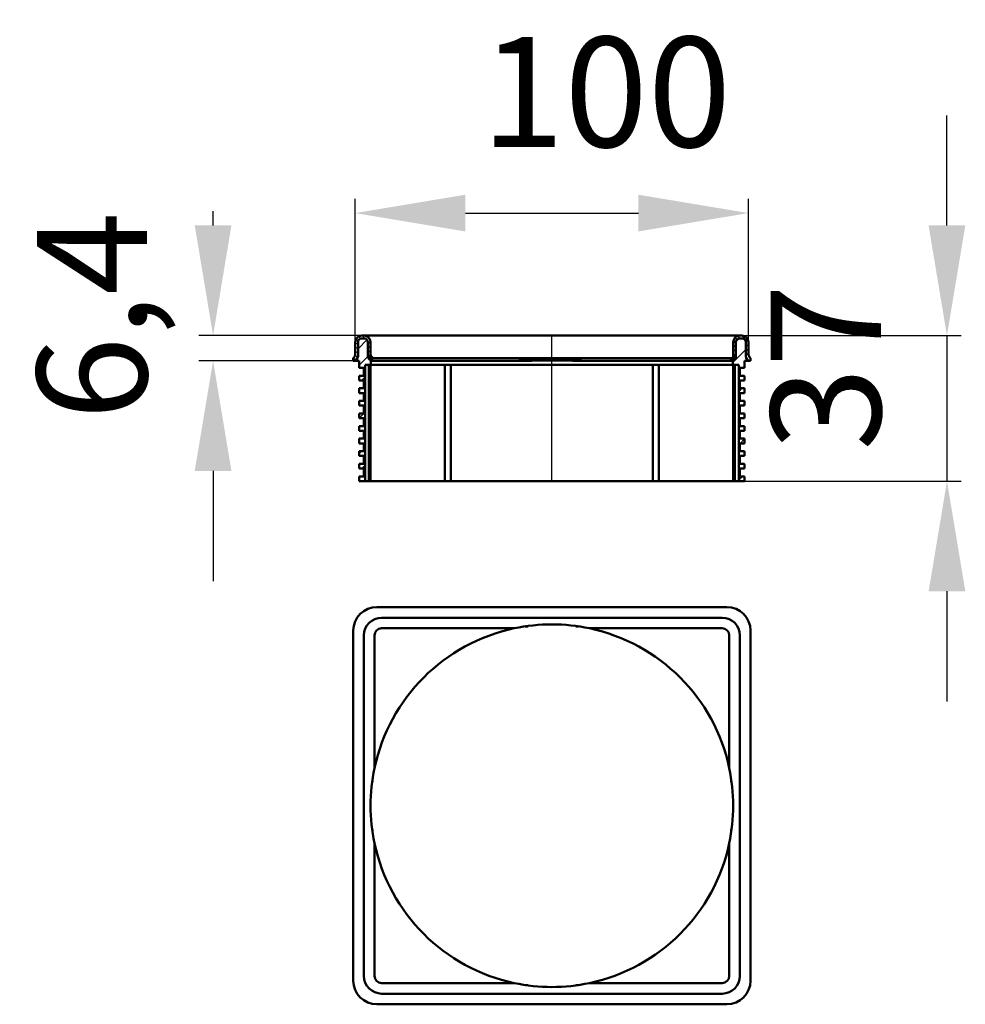
# Model space of a CAD drawing. Units: millimetres. Extents: x -43 to 197, y 101 to 351.
import ezdxf
from ezdxf.lldxf.tags import DXFTag

# ---------------------------------------------------------------- set-up
doc = ezdxf.new("R2010")
doc.units = ezdxf.units.MM
doc.header["$LTSCALE"] = 2
for name, color, linetype in [('LC-001-100-D00-0', 1, 'ByBlock'), ('LC-002-003-----0', 2, 'ByBlock'), ('LC-003-105-D00-0', 2, 'DASHDOT')]:
    doc.layers.add(name, color=color, linetype=linetype)
doc.styles.add('LCTX15-400-0-0pDIN-Schrift', font='STANDARD', dxfattribs={"width": 0.8, "oblique": 15, "height": 2.5})
tags = doc.linetypes.add('DASHDOT', pattern=[7.5, 5, -1.25, 0, -1.25]).pattern_tags.tags
tags[10:11] = [DXFTag(74, 4), DXFTag(75, 0), DXFTag(340, '0'), DXFTag(46, 1.0), DXFTag(50, 0.0), DXFTag(44, 0.0), DXFTag(45, 0.0)]
tags[8:9] = [DXFTag(74, 4), DXFTag(75, 0), DXFTag(340, '0'), DXFTag(46, 1.0), DXFTag(50, 0.0), DXFTag(44, 0.0), DXFTag(45, 0.0)]
tags[6:7] = [DXFTag(74, 4), DXFTag(75, 0), DXFTag(340, '0'), DXFTag(46, 1.0), DXFTag(50, 0.0), DXFTag(44, 0.0), DXFTag(45, 0.0)]
tags[4:5] = [DXFTag(74, 4), DXFTag(75, 0), DXFTag(340, '0'), DXFTag(46, 1.0), DXFTag(50, 0.0), DXFTag(44, 0.0), DXFTag(45, 0.0)]
doc.dimstyles.new('LC-DIM-L-0140-02-02', dxfattribs={"dimscale": 2, "dimtxt": 14, "dimasz": 14, "dimexe": 1.8, "dimexo": 0, "dimgap": 1.5, "dimtad": 1, "dimtxsty": 'LCTX15-400-0-0pDIN-Schrift', "dimcen": 0, "dimclrd": 2, "dimclre": 2, "dimclrt": 2, "dimazin": 2, "dimtfac": 0.71, "dimtdec": 4, "dimtofl": 0, "dimtmove": 0, "dimatfit": 1, "dimfxl": 1, "dimtolj": 1, "dimtzin": 0, "dimarcsym": 0})

# ---------------------------------------------------------------- blocks, each defined once
blk = doc.blocks.new('POLY1')
at = {"layer": 'LC-001-100-D00-0', "color": 7, "lineweight": 50}
for p, q in [((86.904316, 264.175775), (85.960024, 264.165221)), ((88.789288, 264.196844), (86.904316, 264.175775)), ((86.904316, 264.175775), (86.904316, 264.175775)), ((92.035726, 264.25507), (88.789288, 264.196844)), ((88.789288, 264.196844), (88.789288, 264.196844)), ((95.135652, 264.195192), (92.035726, 264.25507)), ((92.035726, 264.25507), (92.035726, 264.25507)), ((97.271202, 264.173352), (95.135652, 264.195192)), ((95.135652, 264.195192), (95.135652, 264.195192)), ((98.06622, 264.165221), (97.271202, 264.173352)), ((97.271202, 264.173352), (97.271202, 264.173352)), ((98.06622, 264.165221), (98.06622, 264.165221))]:
    blk.add_line(p, q, dxfattribs=at)
blk = doc.blocks.new('POLY2')
at = {"layer": 'LC-001-100-D00-0', "color": 7, "lineweight": 50}
for p, q in [((137.72128, 264.175806), (137.613124, 264.165221)), ((137.937178, 264.196934), (137.72128, 264.175806)), ((137.72128, 264.175806), (137.72128, 264.175806)), ((138.009728, 264.232905), (137.937178, 264.196934)), ((137.937178, 264.196934), (137.937178, 264.196934)), ((138.012765, 264.233751), (138.009728, 264.232905)), ((138.009728, 264.232905), (138.009728, 264.232905)), ((138.013123, 264.23385), (138.012765, 264.233751)), ((138.012765, 264.233751), (138.012765, 264.233751)), ((138.013123, 264.23385), (138.013123, 264.23385))]:
    blk.add_line(p, q, dxfattribs=at)
blk = doc.blocks.new('POLY3')
at = {"layer": 'LC-001-100-D00-0', "color": 7, "lineweight": 50}
for p, q in [((46.013123, 264.23385), (46.013123, 264.23385)), ((46.013123, 264.23385), (46.013481, 264.233751)), ((46.013481, 264.233751), (46.013481, 264.233751)), ((46.013481, 264.233751), (46.016517, 264.232905)), ((46.016517, 264.232905), (46.016517, 264.232905)), ((46.016517, 264.232905), (46.089068, 264.196934)), ((46.089068, 264.196934), (46.089068, 264.196934)), ((46.089068, 264.196934), (46.304966, 264.175806)), ((46.304966, 264.175806), (46.304966, 264.175806)), ((46.304966, 264.175806), (46.413122, 264.165221))]:
    blk.add_line(p, q, dxfattribs=at)
blk = doc.blocks.new('POLY4')
at = {"layer": 'LC-001-100-D00-0', "color": 7, "lineweight": 50}
for p, q in [((137.113123, 264.165221), (137.32373, 264.191392)), ((137.113123, 264.165221), (137.113123, 264.165221)), ((137.32373, 264.191392), (137.726286, 264.241415)), ((137.32373, 264.191392), (137.32373, 264.191392)), ((137.726286, 264.241415), (138.0498, 264.445292)), ((137.726286, 264.241415), (137.726286, 264.241415)), ((138.0498, 264.445292), (138.09198, 264.475372)), ((138.0498, 264.445292), (138.0498, 264.445292)), ((138.09198, 264.475372), (138.113121, 264.490448)), ((138.09198, 264.475372), (138.09198, 264.475372))]:
    blk.add_line(p, q, dxfattribs=at)
blk = doc.blocks.new('POLY5')
at = {"layer": 'LC-001-100-D00-0', "color": 7, "lineweight": 50}
for p, q in [((82.463253, 264.165221), (83.578329, 264.192408)), ((82.463253, 264.165221), (82.463253, 264.165221)), ((83.578329, 264.192408), (85.930984, 264.249768)), ((83.578329, 264.192408), (83.578329, 264.192408)), ((85.930984, 264.249768), (89.578535, 264.480476)), ((85.930984, 264.249768), (85.930984, 264.249768)), ((89.578535, 264.480476), (93.483215, 264.513477)), ((89.578535, 264.480476), (89.578535, 264.480476)), ((93.483215, 264.513477), (93.483215, 264.513477)), ((93.483215, 264.513477), (96.805433, 264.341501)), ((96.805433, 264.341501), (96.805433, 264.341501)), ((96.805433, 264.341501), (99.529178, 264.195255)), ((99.529178, 264.195255), (99.529178, 264.195255)), ((99.529178, 264.195255), (100.885101, 264.175232)), ((100.885101, 264.175232), (100.885101, 264.175232)), ((100.885101, 264.175232), (101.562991, 264.165221))]:
    blk.add_line(p, q, dxfattribs=at)
blk = doc.blocks.new('POLY6')
at = {"layer": 'LC-001-100-D00-0', "color": 7, "lineweight": 50}
for p, q in [((45.913121, 264.490448), (45.913121, 264.490448)), ((45.913121, 264.490448), (45.917253, 264.487381)), ((45.917253, 264.487381), (45.917253, 264.487381)), ((45.917253, 264.487381), (45.933827, 264.475078)), ((45.933827, 264.475078), (45.933827, 264.475078)), ((45.933827, 264.475078), (46.130397, 264.34086)), ((46.130397, 264.34086), (46.130397, 264.34086)), ((46.130397, 264.34086), (46.509941, 264.195369)), ((46.509941, 264.195369), (46.509941, 264.195369)), ((46.509941, 264.195369), (46.778738, 264.17527)), ((46.778738, 264.17527), (46.778738, 264.17527)), ((46.778738, 264.17527), (46.913123, 264.165221))]:
    blk.add_line(p, q, dxfattribs=at)
blk = doc.blocks.new('KLON1')
at = {"layer": 'LC-001-100-D00-0', "color": 7, "lineweight": 25}
for p, q in [((139.858964, 269.865221), (139.25366, 270.470526)), ((142.013123, 268.833595), (140.281496, 270.565221)), ((138.813123, 267.543467), (138.113123, 268.243467)), ((138.813123, 268.665999), (138.171654, 269.307467)), ((139.068711, 269.532943), (138.573308, 270.028346)), ((142.013123, 267.711063), (141.313123, 268.411063)), ((138.813123, 266.420935), (138.113123, 267.120935)), ((138.73989, 265.371635), (138.113123, 265.998403)), ((142.013123, 266.588531), (141.313123, 267.288531)), ((142.176365, 265.302757), (141.313123, 266.165999)), ((138.320517, 264.668476), (138.113123, 264.875871)), ((142.127833, 264.228757), (141.376658, 264.979932))]:
    blk.add_line(p, q, dxfattribs=at)
blk = doc.blocks.new('KLON2')
at = {"layer": 'LC-001-100-D00-0', "color": 7, "lineweight": 25}
for p, q in [((44.480017, 269.828947), (43.743743, 270.565221)), ((42.713123, 268.228246), (42.01425, 268.927118)), ((42.797238, 269.266663), (42.281662, 269.782238)), ((43.378765, 269.807668), (42.854172, 270.33226)), ((45.636008, 269.795488), (45.143389, 270.288107)), ((45.913123, 268.395842), (45.176848, 269.132116)), ((45.913123, 267.27331), (45.213123, 267.97331)), ((42.634849, 264.938923), (41.965496, 265.608276)), ((42.713123, 267.105714), (42.013123, 267.805714)), ((42.713123, 265.983182), (42.013123, 266.683182)), ((45.913123, 266.150778), (45.213123, 266.850778)), ((45.913123, 265.028246), (45.219148, 265.722221)), ((42.120787, 264.330454), (41.550974, 264.900266))]:
    blk.add_line(p, q, dxfattribs=at)
blk = doc.blocks.new('KLON3')
at = {"layer": 'LC-001-100-D00-0', "color": 7, "lineweight": 25}
for p, q in [((138.829, 269.042714), (139.63563, 269.849344)), ((138.013123, 263.736708), (141.313123, 267.036708)), ((139.513123, 260.74658), (139.813123, 261.04658)), ((139.513123, 256.256452), (140.421892, 257.165221)), ((140.51202, 252.765221), (141.013123, 253.266324)), ((139.513123, 251.766324), (139.813123, 252.066324)), ((139.513123, 247.276196), (139.813123, 247.576196)), ((139.513123, 242.786068), (139.813123, 243.086068)), ((139.892276, 243.165221), (141.013123, 244.286068)), ((139.513123, 238.29594), (139.813123, 238.59594)), ((139.513123, 233.805812), (140.472532, 234.765221))]:
    blk.add_line(p, q, dxfattribs=at)
blk = doc.blocks.new('KLON4')
at = {"layer": 'LC-001-100-D00-0', "color": 7, "lineweight": 25}
for p, q in [((42.713123, 267.219526), (44.989315, 269.495718)), ((43.013123, 263.029397), (45.220064, 265.236339)), ((43.639074, 259.165221), (44.513123, 260.039269)), ((44.213123, 255.249141), (44.513123, 255.549141)), ((43.019331, 249.565221), (44.513123, 251.059013)), ((44.213123, 246.268885), (44.513123, 246.568885)), ((43.013123, 240.578757), (43.599587, 241.165221)), ((44.213123, 241.778757), (44.513123, 242.078757)), ((43.689715, 236.765221), (44.513123, 237.588629))]:
    blk.add_line(p, q, dxfattribs=at)
blk = doc.blocks.new('*D11')
at = {"layer": 'Defpoints', "color": 0}
for p in [(44.213123, 270.565221), (5.863036, 264.165221), (41.513123, 264.165221)]:
    blk.add_point(p, dxfattribs=at)
at = {"layer": 'LC-002-003-----0', "color": 2, "lineweight": -2}
for p, q in [((5.863036, 298.565221), (5.863036, 302.223448)), ((44.213123, 270.565221), (2.263036, 270.565221)), ((41.513123, 264.165221), (2.263036, 264.165221)), ((5.863036, 236.165221), (5.863036, 208.165221))]:
    blk.add_line(p, q, dxfattribs=at)
at = {"layer": 'LC-002-003-----0', "color": 2}
for points in [[(1.19637, 298.565221), (10.529703, 298.565221), (5.863036, 270.565221)], [(10.529703, 236.165221), (1.19637, 236.165221), (5.863036, 264.165221)]]:
    blk.add_solid(points, dxfattribs=at)
at = {"layer": 'LC-002-003-----0', "color": 2, "insert": (-24.936964, 275.575584), "char_height": 28, "attachment_point": 5, "rotation": 90, "style": 'LCTX15-400-0-0pDIN-Schrift'}
blk.add_mtext('\\A1;6,4', dxfattribs=at)
blk = doc.blocks.new('*D12')
at = {"layer": 'Defpoints', "color": 0}
for p in [(140.313123, 270.565221), (138.093156, 233.565221), (192.469554, 233.565221)]:
    blk.add_point(p, dxfattribs=at)
at = {"layer": 'LC-002-003-----0', "color": 2, "lineweight": -2}
for p, q in [((192.469554, 298.565221), (192.469554, 326.565221)), ((140.313123, 270.565221), (196.069554, 270.565221)), ((192.469554, 270.565221), (192.469554, 233.565221)), ((138.093156, 233.565221), (196.069554, 233.565221)), ((192.469554, 205.565221), (192.469554, 177.565221))]:
    blk.add_line(p, q, dxfattribs=at)
at = {"layer": 'LC-002-003-----0', "color": 2}
for points in [[(187.802887, 298.565221), (197.136221, 298.565221), (192.469554, 270.565221)], [(197.136221, 205.565221), (187.802887, 205.565221), (192.469554, 233.565221)]]:
    blk.add_solid(points, dxfattribs=at)
at = {"layer": 'LC-002-003-----0', "color": 2, "insert": (161.669554, 262.507584), "char_height": 28, "attachment_point": 5, "rotation": 90, "style": 'LCTX15-400-0-0pDIN-Schrift'}
blk.add_mtext('\\A1;37', dxfattribs=at)
blk = doc.blocks.new('*D13')
at = {"layer": 'Defpoints', "color": 0}
for p in [(142.013123, 301.711584), (42.01425, 268.927118), (142.013123, 268.833595)]:
    blk.add_point(p, dxfattribs=at)
at = {"layer": 'LC-002-003-----0', "color": 2, "lineweight": -2}
for p, q in [((42.01425, 268.927118), (42.01425, 305.311584)), ((142.013123, 268.833595), (142.013123, 305.311584)), ((70.01425, 301.711584), (114.013123, 301.711584))]:
    blk.add_line(p, q, dxfattribs=at)
at = {"layer": 'LC-002-003-----0', "color": 2}
for points in [[(70.01425, 306.37825), (70.01425, 297.044917), (42.01425, 301.711584)], [(114.013123, 297.044917), (114.013123, 306.37825), (142.013123, 301.711584)]]:
    blk.add_solid(points, dxfattribs=at)
at = {"layer": 'LC-002-003-----0', "color": 2, "insert": (105.799228, 332.511584), "char_height": 28, "attachment_point": 5, "style": 'LCTX15-400-0-0pDIN-Schrift'}
blk.add_mtext('\\A1;100', dxfattribs=at)

msp = doc.modelspace()

# ---------------------------------------------------------------- linework, layer by layer
at = {"layer": 'LC-001-100-D00-0', "color": 7, "lineweight": 50}
for p, q in [((43.713121, 270.565221), (44.213122, 270.565221)), ((44.213122, 270.565221), (48.713124, 270.565221)), ((48.713124, 270.565221), (135.313122, 270.565221)), ((135.313122, 270.565221), (139.813124, 270.565221)), ((139.813124, 270.565221), (140.313121, 270.565221)), ((42.013122, 265.983255), (42.013122, 268.865222)), ((42.713123, 265.365221), (42.713123, 268.865222)), ((44.213122, 269.865222), (43.713121, 269.865222)), ((45.213124, 265.365221), (45.213124, 268.865222)), ((45.213124, 268.865222), (45.213124, 265.865221)), ((45.913121, 268.865222), (45.913121, 264.865221)), ((138.113121, 264.865221), (138.113121, 268.865222)), ((138.813122, 268.865222), (138.813122, 265.365221)), ((138.813122, 265.865221), (138.813122, 268.865222)), ((140.313121, 269.865222), (139.813124, 269.865222)), ((141.313123, 268.865222), (141.313123, 265.365221)), ((142.013124, 268.865222), (142.013124, 265.983255)), ((45.288315, 265.365221), (45.213124, 265.365221)), ((138.813122, 265.365221), (138.73793, 265.365221)), ((41.513121, 264.165221), (41.513121, 264.865221)), ((43.013124, 264.165221), (41.513121, 264.165221)), ((43.013124, 262.365221), (43.013124, 264.165221)), ((46.013123, 263.165221), (44.513123, 263.165221)), ((44.513123, 233.565222), (44.513123, 263.165221)), ((45.457131, 233.565222), (45.457131, 263.165221)), ((46.913123, 264.865221), (45.913121, 264.865221)), ((45.913121, 264.865221), (45.913121, 264.490448)), ((45.933089, 263.165221), (45.933089, 233.565222)), ((46.013123, 263.165221), (46.013123, 264.23385)), ((138.013123, 263.165221), (46.013123, 263.165221)), ((85.960024, 264.165221), (46.413122, 264.165221)), ((82.463253, 264.865221), (46.913123, 264.865221)), ((64.830766, 233.565222), (64.830766, 263.165221)), ((66.351887, 263.165221), (66.351887, 233.565222)), ((92.013122, 264.865221), (82.463253, 264.865221)), ((101.562991, 264.865221), (92.013122, 264.865221)), ((137.613124, 264.165221), (98.06622, 264.165221)), ((137.113123, 264.865221), (101.562991, 264.865221)), ((117.674359, 233.565222), (117.674359, 263.165221)), ((119.19548, 263.165221), (119.19548, 233.565222)), ((138.113121, 264.865221), (137.113123, 264.865221)), ((138.013123, 264.23385), (138.013123, 263.165221)), ((139.513122, 263.165221), (138.013123, 263.165221)), ((138.093157, 233.565222), (138.093157, 263.165221)), ((138.113121, 264.490448), (138.113121, 264.865221)), ((138.569115, 263.165221), (138.569115, 233.565222)), ((139.513122, 263.165221), (139.513122, 233.565222)), ((142.513121, 264.165221), (141.013122, 264.165221)), ((141.013122, 264.165221), (141.013122, 262.365221)), ((142.513121, 264.865221), (142.513121, 264.165221)), ((43.013124, 262.365221), (44.213122, 262.365221)), ((43.013124, 259.165221), (43.013124, 260.365222)), ((44.213122, 260.365222), (43.013124, 260.365222)), ((44.213122, 262.365221), (44.213122, 260.365222)), ((139.813124, 262.365221), (141.013122, 262.365221)), ((139.813124, 262.365221), (139.813124, 260.365222)), ((141.013122, 260.365222), (139.813124, 260.365222)), ((141.013122, 260.365222), (141.013122, 259.165221)), ((43.013124, 259.165221), (44.213122, 259.165221)), ((44.213122, 259.165221), (44.213122, 257.165221)), ((139.813124, 259.165221), (141.013122, 259.165221)), ((139.813124, 259.165221), (139.813124, 257.165221)), ((43.013124, 255.965221), (43.013124, 257.165221)), ((44.213122, 257.165221), (43.013124, 257.165221)), ((43.013124, 255.965221), (44.213122, 255.965221)), ((44.213122, 255.965221), (44.213122, 253.965221)), ((141.013122, 257.165221), (139.813124, 257.165221)), ((139.813124, 255.965221), (141.013122, 255.965221)), ((139.813124, 255.965221), (139.813124, 253.965221)), ((141.013122, 257.165221), (141.013122, 255.965221)), ((43.013124, 252.765221), (43.013124, 253.965221)), ((44.213122, 253.965221), (43.013124, 253.965221)), ((141.013122, 253.965221), (139.813124, 253.965221)), ((141.013122, 253.965221), (141.013122, 252.765221)), ((43.013124, 252.765221), (44.213122, 252.765221)), ((43.013124, 249.565221), (43.013124, 250.765221)), ((44.213122, 250.765221), (43.013124, 250.765221)), ((44.213122, 252.765221), (44.213122, 250.765221)), ((139.813124, 252.765221), (141.013122, 252.765221)), ((139.813124, 252.765221), (139.813124, 250.765221)), ((141.013122, 250.765221), (139.813124, 250.765221)), ((141.013122, 250.765221), (141.013122, 249.565221)), ((43.013124, 249.565221), (44.213122, 249.565221)), ((44.213122, 249.565221), (44.213122, 247.565221)), ((139.813124, 249.565221), (141.013122, 249.565221)), ((139.813124, 249.565221), (139.813124, 247.565221)), ((43.013124, 246.365221), (43.013124, 247.565221)), ((44.213122, 247.565221), (43.013124, 247.565221)), ((43.013124, 246.365221), (44.213122, 246.365221)), ((44.213122, 246.365221), (44.213122, 244.365221)), ((141.013122, 247.565221), (139.813124, 247.565221)), ((139.813124, 246.365221), (141.013122, 246.365221)), ((139.813124, 246.365221), (139.813124, 244.365221)), ((141.013122, 247.565221), (141.013122, 246.365221)), ((43.013124, 243.165222), (43.013124, 244.365221)), ((44.213122, 244.365221), (43.013124, 244.365221)), ((43.013124, 243.165222), (44.213122, 243.165222)), ((44.213122, 243.165222), (44.213122, 241.165221)), ((141.013122, 244.365221), (139.813124, 244.365221)), ((139.813124, 243.165222), (141.013122, 243.165222)), ((139.813124, 243.165222), (139.813124, 241.165221)), ((141.013122, 244.365221), (141.013122, 243.165222)), ((43.013124, 239.965221), (43.013124, 241.165221)), ((44.213122, 241.165221), (43.013124, 241.165221)), ((141.013122, 241.165221), (139.813124, 241.165221)), ((141.013122, 241.165221), (141.013122, 239.965221)), ((43.013124, 239.965221), (44.213122, 239.965221)), ((43.013124, 236.765222), (43.013124, 237.965221)), ((44.213122, 237.965221), (43.013124, 237.965221)), ((44.213122, 239.965221), (44.213122, 237.965221)), ((139.813124, 239.965221), (141.013122, 239.965221)), ((139.813124, 239.965221), (139.813124, 237.965221)), ((141.013122, 237.965221), (139.813124, 237.965221)), ((141.013122, 237.965221), (141.013122, 236.765222)), ((43.013124, 236.765222), (44.213122, 236.765222)), ((44.213122, 236.765222), (44.213122, 234.765222)), ((139.813124, 236.765222), (141.013122, 236.765222)), ((139.813124, 236.765222), (139.813124, 234.765222)), ((43.013124, 233.565222), (43.013124, 234.765222)), ((44.213122, 234.765222), (43.013124, 234.765222)), ((43.013124, 233.565222), (44.513123, 233.565222)), ((44.513123, 233.565222), (45.457131, 233.565222)), ((45.457131, 233.565222), (45.933089, 233.565222)), ((45.933089, 233.565222), (64.830766, 233.565222)), ((64.830766, 233.565222), (66.351887, 233.565222)), ((66.351887, 233.565222), (117.674359, 233.565222)), ((117.674359, 233.565222), (119.19548, 233.565222)), ((119.19548, 233.565222), (138.093157, 233.565222)), ((138.093157, 233.565222), (138.569115, 233.565222)), ((138.569115, 233.565222), (139.513122, 233.565222)), ((139.513122, 233.565222), (141.013122, 233.565222)), ((141.013122, 234.765222), (139.813124, 234.765222)), ((141.013122, 234.765222), (141.013122, 233.565222)), ((136.513124, 201.542458), (47.513122, 201.542458)), ((48.713124, 198.842457), (135.313122, 198.842457)), ((41.513121, 195.542457), (41.513121, 106.542455)), ((82.463253, 196.142456), (48.713124, 196.142456)), ((85.960024, 196.642457), (85.24186, 196.642457)), ((98.784386, 196.642457), (98.06622, 196.642457)), ((135.313122, 196.142456), (101.562991, 196.142456)), ((142.513121, 106.542455), (142.513121, 195.542457)), ((44.213122, 107.742457), (44.213122, 194.342455)), ((46.913123, 194.342455), (46.913123, 160.592325)), ((137.113123, 160.592325), (137.113123, 194.342455)), ((139.813124, 194.342455), (139.813124, 107.742457)), ((46.413122, 157.095555), (46.413122, 157.813719)), ((137.613124, 157.095555), (137.613124, 157.813719)), ((46.413122, 144.271194), (46.413122, 144.989358)), ((137.613124, 144.271194), (137.613124, 144.989358)), ((46.913123, 141.492587), (46.913123, 107.742457)), ((137.113123, 107.742457), (137.113123, 141.492587)), ((48.713124, 105.942457), (82.463253, 105.942457)), ((85.24186, 105.442455), (85.960024, 105.442455)), ((98.06622, 105.442455), (98.784386, 105.442455)), ((101.562991, 105.942457), (135.313122, 105.942457)), ((135.313122, 103.242455), (48.713124, 103.242455)), ((47.513122, 100.542454), (136.513124, 100.542454))]:
    msp.add_line(p, q, dxfattribs=at)
for centre, radius, start, end in [((43.713123, 268.865221), 1.7, 90, 180), ((44.213123, 268.865221), 1.7, 0, 90), ((139.813123, 268.865221), 1.7, 90, 180), ((140.313123, 268.865221), 1.7, 0, 90), ((43.713123, 268.865221), 1, 90, 180), ((44.213123, 268.865221), 1, 0, 90), ((139.813123, 268.865221), 1, 90, 180), ((140.313123, 268.865221), 1, 0, 90), ((40.513123, 265.983255), 1.5, 311.810315, 0), ((41.513123, 265.365221), 1.2, 270, 0), ((46.913123, 265.865221), 1.7, 180, 233.968121), ((46.413123, 265.365221), 1.2, 180, 250.528779), ((46.913123, 265.865221), 1, 180, 270), ((137.613123, 265.365221), 1.2, 289.471221, 0), ((137.113123, 265.865221), 1.7, 306.031879, 0), ((142.513123, 265.365221), 1.2, 180, 270), ((143.513123, 265.983255), 1.5, 180, 228.189685), ((47.513123, 195.542456), 6, 90, 180), ((136.513123, 195.542456), 6, 0, 90), ((48.713123, 194.342456), 4.5, 90, 180), ((135.313123, 194.342456), 4.5, 0, 90), ((48.713123, 194.342456), 1.8, 90, 180), ((92.013123, 151.042456), 46.1, 101.95571, 168.04429), ((92.013123, 151.042456), 46.1, 90, 101.95571), ((92.013123, 151.042456), 46.1, 78.04429, 90), ((92.013123, 151.042456), 46.1, 11.95571, 78.04429), ((135.313123, 194.342456), 1.8, 0, 90), ((92.013123, 151.042456), 46.1, 168.04429, 180), ((92.013123, 151.042456), 46.1, 0, 11.95571), ((92.013123, 151.042456), 46.1, 180, 191.95571), ((92.013123, 151.042456), 46.1, 348.04429, 0), ((92.013123, 151.042456), 46.1, 191.95571, 258.04429), ((92.013123, 151.042456), 46.1, 281.95571, 348.04429), ((48.713123, 107.742456), 4.5, 180, 270), ((48.713123, 107.742456), 1.8, 180, 270), ((135.313123, 107.742456), 4.5, 270, 0), ((135.313123, 107.742456), 1.8, 270, 0), ((47.513123, 106.542456), 6, 180, 270), ((92.013123, 151.042456), 46.1, 258.04429, 270), ((92.013123, 151.042456), 46.1, 270, 281.95571), ((136.513123, 106.542456), 6, 270, 0)]:
    msp.add_arc(centre, radius, start, end, dxfattribs=at)
at = {"layer": 'LC-003-105-D00-0', "color": 7, "lineweight": 25}
msp.add_line((92.013123, 233.565222), (92.013123, 270.565221), dxfattribs=at)

# ---------------------------------------------------------------- block references
at = {"layer": 'LC-001-100-D00-0', "color": 7, "lineweight": 25}
for name in ['KLON2', 'KLON1', 'KLON4', 'KLON3']:
    msp.add_blockref(name, (0, 0), dxfattribs=at)
at = {"layer": 'LC-001-100-D00-0', "color": 7, "lineweight": 50}
for name in ['POLY6', 'POLY3', 'POLY5', 'POLY1', 'POLY4', 'POLY2']:
    msp.add_blockref(name, (0, 0), dxfattribs=at)

# ---------------------------------------------------------------- dimensions: what is measured, and where the dimension line sits
at = {"layer": 'LC-002-003-----0', "color": 7, "lineweight": 25}
dim = msp.add_linear_dim(base=(142.013123, 301.711584), p1=(42.01425, 268.927118), p2=(142.013123, 268.833595), dimstyle='LC-DIM-L-0140-02-02', dxfattribs=at)
dim.commit()
dim.dimension.update_dxf_attribs({"geometry": '*D13', "text_midpoint": (105.799228, 332.511584), "dimtype": 160})
dim = msp.add_linear_dim(base=(192.469554, 233.565221), p1=(140.313123, 270.565221), p2=(138.093156, 233.565221), angle=90, dimstyle='LC-DIM-L-0140-02-02', dxfattribs=at)
dim.commit()
dim.dimension.update_dxf_attribs({"geometry": '*D12', "text_midpoint": (161.669554, 262.507584), "dimtype": 160, "text_rotation": 90})
dim = msp.add_linear_dim(base=(5.863036, 264.165221), p1=(44.213123, 270.565221), p2=(41.513123, 264.165221), angle=90, text='6,4', dimstyle='LC-DIM-L-0140-02-02', dxfattribs=at)
dim.commit()
dim.dimension.update_dxf_attribs({"geometry": '*D11', "text_midpoint": (-24.936964, 275.575584), "dimtype": 160, "text_rotation": 90})

doc.saveas('drawing.dxf')
